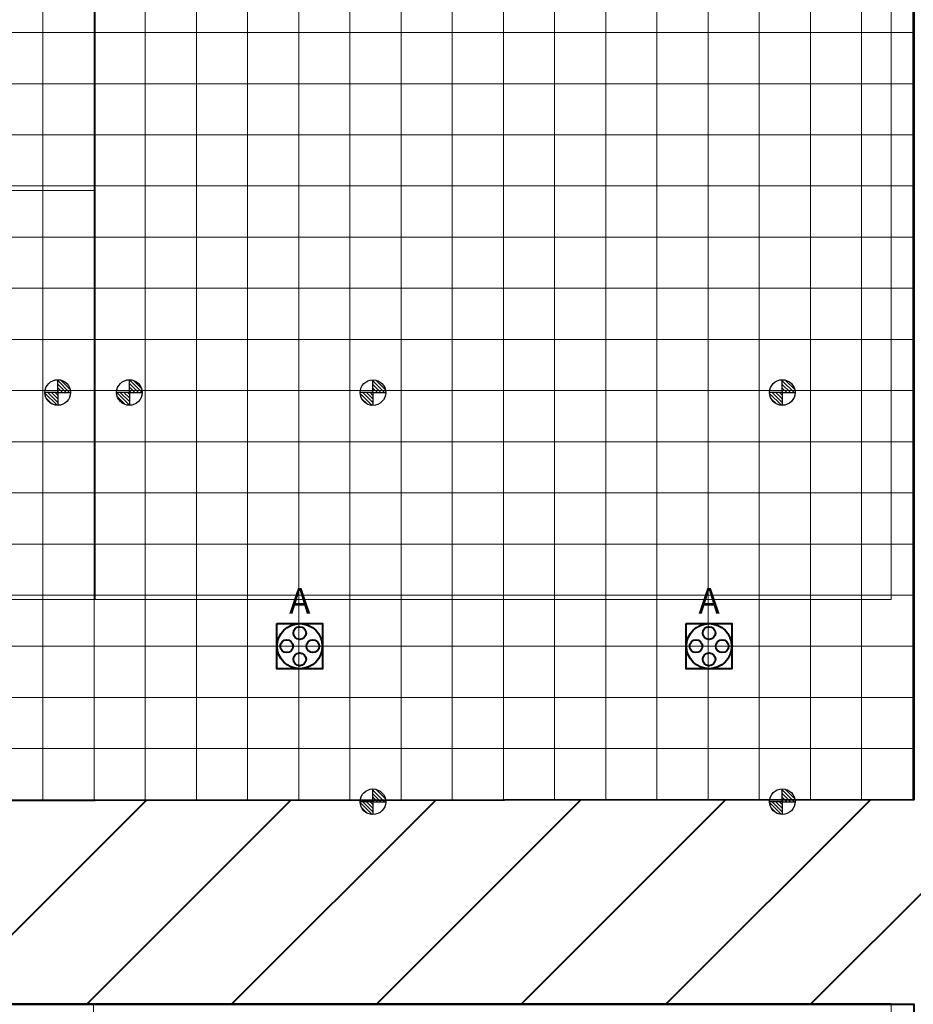
# Model space of a CAD drawing. Units: millimetres. Extents: x 65 to 931, y 655 to 952.
# Drawn here: x 272 to 290, y 761 to 780 of the extents above; entities that cross this region are included whole.
import ezdxf
from ezdxf.enums import TextEntityAlignment as Align

# ---------------------------------------------------------------- set-up
doc = ezdxf.new("R2010")
doc.units = ezdxf.units.MM
for name, color, linetype in [('E_R_400_Rigging Anchorages', 1, 'Continuous'), ('Grid 1 x 1 meter', 130, 'Continuous'), ('Rigging december', 160, 'Continuous')]:
    doc.layers.add(name, color=color, linetype=linetype)
doc.layers.add('E_R_Salas', color=4, linetype='Continuous', lineweight=35)
doc.layers.add('FYR PUNTOS RIGGING', color=7, linetype='Continuous', lineweight=5)
for name, color, linetype, true_color in [('V_Hall 8 - Emergency Gangways', 1, 'Continuous', 0xff0000), ('V_Hall 8 - Service Chest Letters', 7, 'Continuous', 0x535353), ('V_Hall 8 - Service Chests', 7, 'Continuous', 0x535353)]:
    doc.layers.add(name, color=color, linetype=linetype, true_color=true_color)
doc.styles.add('ARIAL_400_0', font='arial.ttf', dxfattribs={"height": 550})
pattern_1 = [(45, (529.04707, 761.97924), (-0.035355339, 0.035355339), [])]
pattern_2 = [(45, (529.044606, 769.979893), (-0.035355339, 0.035355339), [])]
pattern_3 = [(45, (521.04707, 761.97924), (-0.035355339, 0.035355339), [])]
pattern_4 = [(45, (521.044606, 769.979893), (-0.035355339, 0.035355339), [])]
pattern_5 = [(45, (413.044606, 705.979893), (-0.035355339, 0.035355339), [])]

# ---------------------------------------------------------------- blocks, each defined once
blk = doc.blocks.new('Block9776')
at = {"layer": 'V_Hall 8 - Emergency Gangways', "color": 1, "lineweight": 40, "true_color": 0xff0000}
for p, q in [((-33038, 49933), (-27520, 55452)), ((-50009, 49933), (-46022, 53920)), ((-47180, 49933), (-43191, 53923)), ((-44352, 49933), (-40360, 53925)), ((-41523, 49933), (-37529, 53928)), ((-38695, 49933), (-34698, 53930)), ((-35867, 49933), (-31867, 53933))]:
    blk.add_line(p, q, dxfattribs=at)
for points in [[(-63020, 54933), (-64036, 54933), (-64036, 84931), (-63020, 84931), (-63020, 85933), (-35020, 85933), (-35020, 77933), (-31020, 77933), (-31021, 53933), (-63020, 53905), (-63020, 54933)], [(-31020, 29933), (-35020, 29933), (-35020, 17933), (-63020, 17934), (-63020, 22919), (-64036, 22919), (-64036, 49933), (-31020, 49933), (-31020, 29933)]]:
    blk.add_lwpolyline(points, dxfattribs=at)
at = {"layer": 'V_Hall 8 - Service Chests', "color": 251, "lineweight": 40, "true_color": 0x535353}
for points in [[(-43465, 57380), (-42575, 57380), (-42575, 56490), (-43465, 56490), (-43465, 57380)], [(-35465, 57380), (-34575, 57380), (-34575, 56490), (-35465, 56490), (-35465, 57380)]]:
    blk.add_lwpolyline(points, dxfattribs=at)
for centre, radius in [((-43020, 56935), 441), ((-35020, 56935), 441), ((-43020, 57191), 125), ((-35020, 57191), 125), ((-43275, 56935), 125), ((-42764, 56935), 125), ((-35275, 56935), 125), ((-34764, 56935), 125), ((-43020, 56679), 125), ((-35020, 56679), 125)]:
    blk.add_circle(centre, radius, dxfattribs=at)
at = {"layer": 'V_Hall 8 - Service Chest Letters', "color": 251, "true_color": 0x535353, "style": 'ARIAL_400_0'}
for p in [(-43020, 57824), (-35020, 57824)]:
    blk.add_text('A', height=500, dxfattribs=at).set_placement(p, align=Align.MIDDLE_CENTER)
blk = doc.blocks.new('guides rooms 8.0')
at = {"layer": 'E_R_Salas', "linetype": 'Continuous', "lineweight": 0}
for points in [[(115.798, 70.984), (99.806, 70.984), (99.806, 55.43), (115.798, 55.43)], [(175.492, 55.395), (123.697, 55.395), (123.697, 70.984), (175.492, 70.984)], [(151.696, 55.395), (123.697, 55.395), (123.697, 70.984), (151.696, 70.984)], [(99.806, 55.43), (107.799, 55.43), (107.799, 39.889), (99.806, 39.889)], [(107.799, 39.889), (115.798, 39.889), (115.798, 55.43), (107.799, 55.43)], [(123.697, 39.895), (151.696, 39.895), (151.696, 55.395), (123.697, 55.395)]]:
    blk.add_lwpolyline(points, close=True, dxfattribs=at)
blk = doc.blocks.new('rigging points')
at = {"layer": 'E_R_400_Rigging Anchorages'}
h = blk.add_hatch(dxfattribs=at)
h.set_pattern_fill('_USER', color=240, scale=0.05, angle=45, style=2, pattern_type=0)
h.set_pattern_definition(pattern_4)
edge = h.paths.add_edge_path()
edge.add_arc((108, 64), 0.25, 90, 180)
edge.add_line((107.75, 64), (108, 64))
edge.add_line((108, 64), (108, 64.25))
h = blk.add_hatch(dxfattribs=at)
h.set_pattern_fill('_USER', color=240, scale=0.05, angle=45, style=2, pattern_type=0)
h.set_pattern_definition(pattern_2)
edge = h.paths.add_edge_path()
edge.add_arc((116, 64), 0.25, 90, 180)
edge.add_line((115.75, 64), (116, 64))
edge.add_line((116, 64), (116, 64.25))
h = blk.add_hatch(dxfattribs=at)
h.set_pattern_fill('_USER', color=240, scale=0.05, angle=45, style=2, pattern_type=0)
h.set_pattern_definition(pattern_4)
edge = h.paths.add_edge_path()
edge.add_arc((108, 64), 0.25, 270, 360)
edge.add_line((108.25, 64), (108, 64))
edge.add_line((108, 64), (108, 63.75))
h = blk.add_hatch(dxfattribs=at)
h.set_pattern_fill('_USER', color=240, scale=0.05, angle=45, style=2, pattern_type=0)
h.set_pattern_definition(pattern_2)
edge = h.paths.add_edge_path()
edge.add_arc((116, 64), 0.25, 270, 360)
edge.add_line((116.25, 64), (116, 64))
edge.add_line((116, 64), (116, 63.75))
h = blk.add_hatch(dxfattribs=at)
h.set_pattern_fill('_USER', color=240, scale=0.05, angle=45, style=2, pattern_type=0)
h.set_pattern_definition(pattern_3)
edge = h.paths.add_edge_path()
edge.add_arc((108.002, 55.999), 0.25, 90, 180)
edge.add_line((107.752, 55.999), (108.002, 55.999))
edge.add_line((108.002, 55.999), (108.002, 56.249))
h = blk.add_hatch(dxfattribs=at)
h.set_pattern_fill('_USER', color=240, scale=0.05, angle=45, style=2, pattern_type=0)
h.set_pattern_definition(pattern_1)
edge = h.paths.add_edge_path()
edge.add_arc((116.002, 55.999), 0.25, 90, 180)
edge.add_line((115.752, 55.999), (116.002, 55.999))
edge.add_line((116.002, 55.999), (116.002, 56.249))
h = blk.add_hatch(dxfattribs=at)
h.set_pattern_fill('_USER', color=240, scale=0.05, angle=45, style=2, pattern_type=0)
h.set_pattern_definition(pattern_3)
edge = h.paths.add_edge_path()
edge.add_arc((108.002, 55.999), 0.25, 270, 360)
edge.add_line((108.252, 55.999), (108.002, 55.999))
edge.add_line((108.002, 55.999), (108.002, 55.749))
h = blk.add_hatch(dxfattribs=at)
h.set_pattern_fill('_USER', color=240, scale=0.05, angle=45, style=2, pattern_type=0)
h.set_pattern_definition(pattern_1)
edge = h.paths.add_edge_path()
edge.add_arc((116.002, 55.999), 0.25, 270, 360)
edge.add_line((116.252, 55.999), (116.002, 55.999))
edge.add_line((116.002, 55.999), (116.002, 55.749))
at = {"layer": 'E_R_400_Rigging Anchorages', "color": 240}
for p, q in [((108, 64), (108, 64.25)), ((116, 64), (116, 64.25)), ((108, 64), (107.75, 64)), ((108, 64), (108.25, 64)), ((108, 64), (108, 63.75)), ((116, 64), (115.75, 64)), ((116, 64), (116.25, 64)), ((116, 64), (116, 63.75)), ((108.002, 55.999), (108.002, 56.249)), ((116.002, 55.999), (116.002, 56.249)), ((108.002, 55.999), (107.752, 55.999)), ((108.002, 55.999), (108.252, 55.999)), ((108.002, 55.999), (108.002, 55.749)), ((116.002, 55.999), (115.752, 55.999)), ((116.002, 55.999), (116.252, 55.999)), ((116.002, 55.999), (116.002, 55.749))]:
    blk.add_line(p, q, dxfattribs=at)
for centre in [(108, 64), (116, 64), (108.002, 55.999), (116.002, 55.999)]:
    blk.add_circle(centre, 0.25, dxfattribs=at)
blk = doc.blocks.new('rigging december')
at = {"layer": 'Rigging december'}
h = blk.add_hatch(dxfattribs=at)
h.set_pattern_fill('_USER', color=240, scale=0.05, angle=45, style=2, pattern_type=0)
h.set_pattern_definition(pattern_5)
edge = h.paths.add_edge_path()
edge.add_arc((0, 0), 0.25, 90, 180)
edge.add_line((-0.25, 0), (0, 0))
edge.add_line((0, 0), (0, 0.25))
h = blk.add_hatch(dxfattribs=at)
h.set_pattern_fill('_USER', color=240, scale=0.05, angle=45, style=2, pattern_type=0)
h.set_pattern_definition(pattern_5)
edge = h.paths.add_edge_path()
edge.add_arc((0, 0), 0.25, 270, 360)
edge.add_line((0.25, 0), (0, 0))
edge.add_line((0, 0), (0, -0.25))
at = {"layer": 'Rigging december', "color": 240}
for q in [(0, 0.25), (-0.25, 0), (0.25, 0), (0, -0.25)]:
    blk.add_line((0, 0), q, dxfattribs=at)
blk.add_circle((0, 0), 0.25, dxfattribs=at)
blk = doc.blocks.new('punts desembre')
at = {"layer": 'Rigging december', "rotation": 180}
for p in [(108, 55.748), (108, 54.348)]:
    blk.add_blockref('rigging december', p, dxfattribs=at)
blk = doc.blocks.new('rigging points 8.0')
at = {"layer": 'FYR PUNTOS RIGGING', "linetype": 'Continuous', "lineweight": 0, "rotation": 270}
blk.add_blockref('punts desembre', (-0.089, 167.94), dxfattribs=at)
at = {"layer": 'FYR PUNTOS RIGGING', "rotation": 270}
blk.add_blockref('rigging points', (4.419, 167.94), dxfattribs=at)
blk = doc.blocks.new('grid 8.0')
at = {"layer": 'Grid 1 x 1 meter', "color": 251, "lineweight": 0, "true_color": 0x535353}
for points in [[(53.999, 69), (53.999, 70), (54.999, 70), (54.999, 69), (53.999, 69)], [(54.999, 69), (54.999, 70), (55.999, 70), (55.999, 69), (54.999, 69)], [(55.999, 69), (55.999, 70), (56.999, 70), (56.999, 69), (55.999, 69)], [(56.999, 69), (56.999, 70), (57.999, 70), (57.999, 69), (56.999, 69)], [(57.999, 69), (57.999, 70), (58.999, 70), (58.999, 69), (57.999, 69)], [(58.999, 69), (58.999, 70), (59.999, 70), (59.999, 69), (58.999, 69)], [(59.999, 69), (59.999, 70), (60.999, 70), (60.999, 69), (59.999, 69)], [(60.999, 69), (60.999, 70), (61.999, 70), (61.999, 69), (60.999, 69)], [(61.999, 69), (61.999, 70), (62.999, 70), (62.999, 69), (61.999, 69)], [(62.999, 69), (62.999, 70), (63.999, 70), (63.999, 69), (62.999, 69)], [(63.999, 69), (63.999, 70), (64.999, 70), (64.999, 69), (63.999, 69)], [(64.999, 69), (64.999, 70), (65.999, 70), (65.999, 69), (64.999, 69)], [(65.999, 69), (65.999, 70), (66.999, 70), (66.999, 69), (65.999, 69)], [(66.999, 69), (66.999, 70), (67.999, 70), (67.999, 69), (66.999, 69)], [(67.999, 69), (67.999, 70), (68.999, 70), (68.999, 69), (67.999, 69)], [(68.999, 69), (68.999, 70), (69.999, 70), (69.999, 69), (68.999, 69)], [(69.999, 69), (69.999, 70), (70.999, 70), (70.999, 69), (69.999, 69)], [(70.999, 69), (70.999, 70), (71.999, 70), (71.999, 69), (70.999, 69)], [(53.999, 68), (53.999, 69), (54.999, 69), (54.999, 68), (53.999, 68)], [(54.999, 68), (54.999, 69), (55.999, 69), (55.999, 68), (54.999, 68)], [(55.999, 68), (55.999, 69), (56.999, 69), (56.999, 68), (55.999, 68)], [(56.999, 68), (56.999, 69), (57.999, 69), (57.999, 68), (56.999, 68)], [(57.999, 68), (57.999, 69), (58.999, 69), (58.999, 68), (57.999, 68)], [(58.999, 68), (58.999, 69), (59.999, 69), (59.999, 68), (58.999, 68)], [(59.999, 68), (59.999, 69), (60.999, 69), (60.999, 68), (59.999, 68)], [(60.999, 68), (60.999, 69), (61.999, 69), (61.999, 68), (60.999, 68)], [(61.999, 68), (61.999, 69), (62.999, 69), (62.999, 68), (61.999, 68)], [(62.999, 68), (62.999, 69), (63.999, 69), (63.999, 68), (62.999, 68)], [(63.999, 68), (63.999, 69), (64.999, 69), (64.999, 68), (63.999, 68)], [(64.999, 68), (64.999, 69), (65.999, 69), (65.999, 68), (64.999, 68)], [(65.999, 68), (65.999, 69), (66.999, 69), (66.999, 68), (65.999, 68)], [(66.999, 68), (66.999, 69), (67.999, 69), (67.999, 68), (66.999, 68)], [(67.999, 68), (67.999, 69), (68.999, 69), (68.999, 68), (67.999, 68)], [(68.999, 68), (68.999, 69), (69.999, 69), (69.999, 68), (68.999, 68)], [(69.999, 68), (69.999, 69), (70.999, 69), (70.999, 68), (69.999, 68)], [(70.999, 68), (70.999, 69), (71.999, 69), (71.999, 68), (70.999, 68)], [(53.999, 67), (53.999, 68), (54.999, 68), (54.999, 67), (53.999, 67)], [(54.999, 67), (54.999, 68), (55.999, 68), (55.999, 67), (54.999, 67)], [(55.999, 67), (55.999, 68), (56.999, 68), (56.999, 67), (55.999, 67)], [(56.999, 67), (56.999, 68), (57.999, 68), (57.999, 67), (56.999, 67)], [(57.999, 67), (57.999, 68), (58.999, 68), (58.999, 67), (57.999, 67)], [(58.999, 67), (58.999, 68), (59.999, 68), (59.999, 67), (58.999, 67)], [(59.999, 67), (59.999, 68), (60.999, 68), (60.999, 67), (59.999, 67)], [(60.999, 67), (60.999, 68), (61.999, 68), (61.999, 67), (60.999, 67)], [(61.999, 67), (61.999, 68), (62.999, 68), (62.999, 67), (61.999, 67)], [(62.999, 67), (62.999, 68), (63.999, 68), (63.999, 67), (62.999, 67)], [(63.999, 67), (63.999, 68), (64.999, 68), (64.999, 67), (63.999, 67)], [(64.999, 67), (64.999, 68), (65.999, 68), (65.999, 67), (64.999, 67)], [(65.999, 67), (65.999, 68), (66.999, 68), (66.999, 67), (65.999, 67)], [(66.999, 67), (66.999, 68), (67.999, 68), (67.999, 67), (66.999, 67)], [(67.999, 67), (67.999, 68), (68.999, 68), (68.999, 67), (67.999, 67)], [(68.999, 67), (68.999, 68), (69.999, 68), (69.999, 67), (68.999, 67)], [(69.999, 67), (69.999, 68), (70.999, 68), (70.999, 67), (69.999, 67)], [(70.999, 67), (70.999, 68), (71.999, 68), (71.999, 67), (70.999, 67)], [(53.999, 66), (53.999, 67), (54.999, 67), (54.999, 66), (53.999, 66)], [(54.999, 66), (54.999, 67), (55.999, 67), (55.999, 66), (54.999, 66)], [(55.999, 66), (55.999, 67), (56.999, 67), (56.999, 66), (55.999, 66)], [(56.999, 66), (56.999, 67), (57.999, 67), (57.999, 66), (56.999, 66)], [(57.999, 66), (57.999, 67), (58.999, 67), (58.999, 66), (57.999, 66)], [(58.999, 66), (58.999, 67), (59.999, 67), (59.999, 66), (58.999, 66)], [(59.999, 66), (59.999, 67), (60.999, 67), (60.999, 66), (59.999, 66)], [(60.999, 66), (60.999, 67), (61.999, 67), (61.999, 66), (60.999, 66)], [(61.999, 66), (61.999, 67), (62.999, 67), (62.999, 66), (61.999, 66)], [(62.999, 66), (62.999, 67), (63.999, 67), (63.999, 66), (62.999, 66)], [(63.999, 66), (63.999, 67), (64.999, 67), (64.999, 66), (63.999, 66)], [(64.999, 66), (64.999, 67), (65.999, 67), (65.999, 66), (64.999, 66)], [(65.999, 66), (65.999, 67), (66.999, 67), (66.999, 66), (65.999, 66)], [(66.999, 66), (66.999, 67), (67.999, 67), (67.999, 66), (66.999, 66)], [(67.999, 66), (67.999, 67), (68.999, 67), (68.999, 66), (67.999, 66)], [(68.999, 66), (68.999, 67), (69.999, 67), (69.999, 66), (68.999, 66)], [(69.999, 66), (69.999, 67), (70.999, 67), (70.999, 66), (69.999, 66)], [(70.999, 66), (70.999, 67), (71.999, 67), (71.999, 66), (70.999, 66)], [(53.999, 65), (53.999, 66), (54.999, 66), (54.999, 65), (53.999, 65)], [(54.999, 65), (54.999, 66), (55.999, 66), (55.999, 65), (54.999, 65)], [(55.999, 65), (55.999, 66), (56.999, 66), (56.999, 65), (55.999, 65)], [(56.999, 65), (56.999, 66), (57.999, 66), (57.999, 65), (56.999, 65)], [(57.999, 65), (57.999, 66), (58.999, 66), (58.999, 65), (57.999, 65)], [(58.999, 65), (58.999, 66), (59.999, 66), (59.999, 65), (58.999, 65)], [(59.999, 65), (59.999, 66), (60.999, 66), (60.999, 65), (59.999, 65)], [(60.999, 65), (60.999, 66), (61.999, 66), (61.999, 65), (60.999, 65)], [(61.999, 65), (61.999, 66), (62.999, 66), (62.999, 65), (61.999, 65)], [(62.999, 65), (62.999, 66), (63.999, 66), (63.999, 65), (62.999, 65)], [(63.999, 65), (63.999, 66), (64.999, 66), (64.999, 65), (63.999, 65)], [(64.999, 65), (64.999, 66), (65.999, 66), (65.999, 65), (64.999, 65)], [(65.999, 65), (65.999, 66), (66.999, 66), (66.999, 65), (65.999, 65)], [(66.999, 65), (66.999, 66), (67.999, 66), (67.999, 65), (66.999, 65)], [(67.999, 65), (67.999, 66), (68.999, 66), (68.999, 65), (67.999, 65)], [(68.999, 65), (68.999, 66), (69.999, 66), (69.999, 65), (68.999, 65)], [(69.999, 65), (69.999, 66), (70.999, 66), (70.999, 65), (69.999, 65)], [(70.999, 65), (70.999, 66), (71.999, 66), (71.999, 65), (70.999, 65)], [(53.999, 64), (53.999, 65), (54.999, 65), (54.999, 64), (53.999, 64)], [(54.999, 64), (54.999, 65), (55.999, 65), (55.999, 64), (54.999, 64)], [(55.999, 64), (55.999, 65), (56.999, 65), (56.999, 64), (55.999, 64)], [(56.999, 64), (56.999, 65), (57.999, 65), (57.999, 64), (56.999, 64)], [(57.999, 64), (57.999, 65), (58.999, 65), (58.999, 64), (57.999, 64)], [(58.999, 64), (58.999, 65), (59.999, 65), (59.999, 64), (58.999, 64)], [(59.999, 64), (59.999, 65), (60.999, 65), (60.999, 64), (59.999, 64)], [(60.999, 64), (60.999, 65), (61.999, 65), (61.999, 64), (60.999, 64)], [(61.999, 64), (61.999, 65), (62.999, 65), (62.999, 64), (61.999, 64)], [(62.999, 64), (62.999, 65), (63.999, 65), (63.999, 64), (62.999, 64)], [(63.999, 64), (63.999, 65), (64.999, 65), (64.999, 64), (63.999, 64)], [(64.999, 64), (64.999, 65), (65.999, 65), (65.999, 64), (64.999, 64)], [(65.999, 64), (65.999, 65), (66.999, 65), (66.999, 64), (65.999, 64)], [(66.999, 64), (66.999, 65), (67.999, 65), (67.999, 64), (66.999, 64)], [(67.999, 64), (67.999, 65), (68.999, 65), (68.999, 64), (67.999, 64)], [(68.999, 64), (68.999, 65), (69.999, 65), (69.999, 64), (68.999, 64)], [(69.999, 64), (69.999, 65), (70.999, 65), (70.999, 64), (69.999, 64)], [(70.999, 64), (70.999, 65), (71.999, 65), (71.999, 64), (70.999, 64)], [(53.999, 63), (53.999, 64), (54.999, 64), (54.999, 63), (53.999, 63)], [(54.999, 63), (54.999, 64), (55.999, 64), (55.999, 63), (54.999, 63)], [(55.999, 63), (55.999, 64), (56.999, 64), (56.999, 63), (55.999, 63)], [(56.999, 63), (56.999, 64), (57.999, 64), (57.999, 63), (56.999, 63)], [(57.999, 63), (57.999, 64), (58.999, 64), (58.999, 63), (57.999, 63)], [(58.999, 63), (58.999, 64), (59.999, 64), (59.999, 63), (58.999, 63)], [(59.999, 63), (59.999, 64), (60.999, 64), (60.999, 63), (59.999, 63)], [(60.999, 63), (60.999, 64), (61.999, 64), (61.999, 63), (60.999, 63)], [(61.999, 63), (61.999, 64), (62.999, 64), (62.999, 63), (61.999, 63)], [(62.999, 63), (62.999, 64), (63.999, 64), (63.999, 63), (62.999, 63)], [(63.999, 63), (63.999, 64), (64.999, 64), (64.999, 63), (63.999, 63)], [(64.999, 63), (64.999, 64), (65.999, 64), (65.999, 63), (64.999, 63)], [(65.999, 63), (65.999, 64), (66.999, 64), (66.999, 63), (65.999, 63)], [(66.999, 63), (66.999, 64), (67.999, 64), (67.999, 63), (66.999, 63)], [(67.999, 63), (67.999, 64), (68.999, 64), (68.999, 63), (67.999, 63)], [(68.999, 63), (68.999, 64), (69.999, 64), (69.999, 63), (68.999, 63)], [(69.999, 63), (69.999, 64), (70.999, 64), (70.999, 63), (69.999, 63)], [(70.999, 63), (70.999, 64), (71.999, 64), (71.999, 63), (70.999, 63)], [(53.999, 62), (53.999, 63), (54.999, 63), (54.999, 62), (53.999, 62)], [(54.999, 62), (54.999, 63), (55.999, 63), (55.999, 62), (54.999, 62)], [(55.999, 62), (55.999, 63), (56.999, 63), (56.999, 62), (55.999, 62)], [(56.999, 62), (56.999, 63), (57.999, 63), (57.999, 62), (56.999, 62)], [(57.999, 62), (57.999, 63), (58.999, 63), (58.999, 62), (57.999, 62)], [(58.999, 62), (58.999, 63), (59.999, 63), (59.999, 62), (58.999, 62)], [(59.999, 62), (59.999, 63), (60.999, 63), (60.999, 62), (59.999, 62)], [(60.999, 62), (60.999, 63), (61.999, 63), (61.999, 62), (60.999, 62)], [(61.999, 62), (61.999, 63), (62.999, 63), (62.999, 62), (61.999, 62)], [(62.999, 62), (62.999, 63), (63.999, 63), (63.999, 62), (62.999, 62)], [(63.999, 62), (63.999, 63), (64.999, 63), (64.999, 62), (63.999, 62)], [(64.999, 62), (64.999, 63), (65.999, 63), (65.999, 62), (64.999, 62)], [(65.999, 62), (65.999, 63), (66.999, 63), (66.999, 62), (65.999, 62)], [(66.999, 62), (66.999, 63), (67.999, 63), (67.999, 62), (66.999, 62)], [(67.999, 62), (67.999, 63), (68.999, 63), (68.999, 62), (67.999, 62)], [(68.999, 62), (68.999, 63), (69.999, 63), (69.999, 62), (68.999, 62)], [(69.999, 62), (69.999, 63), (70.999, 63), (70.999, 62), (69.999, 62)], [(70.999, 62), (70.999, 63), (71.999, 63), (71.999, 62), (70.999, 62)], [(53.999, 61), (53.999, 62), (54.999, 62), (54.999, 61), (53.999, 61)], [(54.999, 61), (54.999, 62), (55.999, 62), (55.999, 61), (54.999, 61)], [(55.999, 61), (55.999, 62), (56.999, 62), (56.999, 61), (55.999, 61)], [(56.999, 61), (56.999, 62), (57.999, 62), (57.999, 61), (56.999, 61)], [(57.999, 61), (57.999, 62), (58.999, 62), (58.999, 61), (57.999, 61)], [(58.999, 61), (58.999, 62), (59.999, 62), (59.999, 61), (58.999, 61)], [(59.999, 61), (59.999, 62), (60.999, 62), (60.999, 61), (59.999, 61)], [(60.999, 61), (60.999, 62), (61.999, 62), (61.999, 61), (60.999, 61)], [(61.999, 61), (61.999, 62), (62.999, 62), (62.999, 61), (61.999, 61)], [(62.999, 61), (62.999, 62), (63.999, 62), (63.999, 61), (62.999, 61)], [(63.999, 61), (63.999, 62), (64.999, 62), (64.999, 61), (63.999, 61)], [(64.999, 61), (64.999, 62), (65.999, 62), (65.999, 61), (64.999, 61)], [(65.999, 61), (65.999, 62), (66.999, 62), (66.999, 61), (65.999, 61)], [(66.999, 61), (66.999, 62), (67.999, 62), (67.999, 61), (66.999, 61)], [(67.999, 61), (67.999, 62), (68.999, 62), (68.999, 61), (67.999, 61)], [(68.999, 61), (68.999, 62), (69.999, 62), (69.999, 61), (68.999, 61)], [(69.999, 61), (69.999, 62), (70.999, 62), (70.999, 61), (69.999, 61)], [(70.999, 61), (70.999, 62), (71.999, 62), (71.999, 61), (70.999, 61)], [(53.999, 60), (53.999, 61), (54.999, 61), (54.999, 60), (53.999, 60)], [(54.999, 60), (54.999, 61), (55.999, 61), (55.999, 60), (54.999, 60)], [(55.999, 60), (55.999, 61), (56.999, 61), (56.999, 60), (55.999, 60)], [(56.999, 60), (56.999, 61), (57.999, 61), (57.999, 60), (56.999, 60)], [(57.999, 60), (57.999, 61), (58.999, 61), (58.999, 60), (57.999, 60)], [(58.999, 60), (58.999, 61), (59.999, 61), (59.999, 60), (58.999, 60)], [(59.999, 60), (59.999, 61), (60.999, 61), (60.999, 60), (59.999, 60)], [(60.999, 60), (60.999, 61), (61.999, 61), (61.999, 60), (60.999, 60)], [(61.999, 60), (61.999, 61), (62.999, 61), (62.999, 60), (61.999, 60)], [(62.999, 60), (62.999, 61), (63.999, 61), (63.999, 60), (62.999, 60)], [(63.999, 60), (63.999, 61), (64.999, 61), (64.999, 60), (63.999, 60)], [(64.999, 60), (64.999, 61), (65.999, 61), (65.999, 60), (64.999, 60)], [(65.999, 60), (65.999, 61), (66.999, 61), (66.999, 60), (65.999, 60)], [(66.999, 60), (66.999, 61), (67.999, 61), (67.999, 60), (66.999, 60)], [(67.999, 60), (67.999, 61), (68.999, 61), (68.999, 60), (67.999, 60)], [(68.999, 60), (68.999, 61), (69.999, 61), (69.999, 60), (68.999, 60)], [(69.999, 60), (69.999, 61), (70.999, 61), (70.999, 60), (69.999, 60)], [(70.999, 60), (70.999, 61), (71.999, 61), (71.999, 60), (70.999, 60)], [(53.999, 59), (53.999, 60), (54.999, 60), (54.999, 59), (53.999, 59)], [(54.999, 59), (54.999, 60), (55.999, 60), (55.999, 59), (54.999, 59)], [(55.999, 59), (55.999, 60), (56.999, 60), (56.999, 59), (55.999, 59)], [(56.999, 59), (56.999, 60), (57.999, 60), (57.999, 59), (56.999, 59)], [(57.999, 59), (57.999, 60), (58.999, 60), (58.999, 59), (57.999, 59)], [(58.999, 59), (58.999, 60), (59.999, 60), (59.999, 59), (58.999, 59)], [(59.999, 59), (59.999, 60), (60.999, 60), (60.999, 59), (59.999, 59)], [(60.999, 59), (60.999, 60), (61.999, 60), (61.999, 59), (60.999, 59)], [(61.999, 59), (61.999, 60), (62.999, 60), (62.999, 59), (61.999, 59)], [(62.999, 59), (62.999, 60), (63.999, 60), (63.999, 59), (62.999, 59)], [(63.999, 59), (63.999, 60), (64.999, 60), (64.999, 59), (63.999, 59)], [(64.999, 59), (64.999, 60), (65.999, 60), (65.999, 59), (64.999, 59)], [(65.999, 59), (65.999, 60), (66.999, 60), (66.999, 59), (65.999, 59)], [(66.999, 59), (66.999, 60), (67.999, 60), (67.999, 59), (66.999, 59)], [(67.999, 59), (67.999, 60), (68.999, 60), (68.999, 59), (67.999, 59)], [(68.999, 59), (68.999, 60), (69.999, 60), (69.999, 59), (68.999, 59)], [(69.999, 59), (69.999, 60), (70.999, 60), (70.999, 59), (69.999, 59)], [(70.999, 59), (70.999, 60), (71.999, 60), (71.999, 59), (70.999, 59)], [(53.999, 58), (53.999, 59), (54.999, 59), (54.999, 58), (53.999, 58)], [(54.999, 58), (54.999, 59), (55.999, 59), (55.999, 58), (54.999, 58)], [(55.999, 58), (55.999, 59), (56.999, 59), (56.999, 58), (55.999, 58)], [(56.999, 58), (56.999, 59), (57.999, 59), (57.999, 58), (56.999, 58)], [(57.999, 58), (57.999, 59), (58.999, 59), (58.999, 58), (57.999, 58)], [(58.999, 58), (58.999, 59), (59.999, 59), (59.999, 58), (58.999, 58)], [(59.999, 58), (59.999, 59), (60.999, 59), (60.999, 58), (59.999, 58)], [(60.999, 58), (60.999, 59), (61.999, 59), (61.999, 58), (60.999, 58)], [(61.999, 58), (61.999, 59), (62.999, 59), (62.999, 58), (61.999, 58)], [(62.999, 58), (62.999, 59), (63.999, 59), (63.999, 58), (62.999, 58)], [(63.999, 58), (63.999, 59), (64.999, 59), (64.999, 58), (63.999, 58)], [(64.999, 58), (64.999, 59), (65.999, 59), (65.999, 58), (64.999, 58)], [(65.999, 58), (65.999, 59), (66.999, 59), (66.999, 58), (65.999, 58)], [(66.999, 58), (66.999, 59), (67.999, 59), (67.999, 58), (66.999, 58)], [(67.999, 58), (67.999, 59), (68.999, 59), (68.999, 58), (67.999, 58)], [(68.999, 58), (68.999, 59), (69.999, 59), (69.999, 58), (68.999, 58)], [(69.999, 58), (69.999, 59), (70.999, 59), (70.999, 58), (69.999, 58)], [(70.999, 58), (70.999, 59), (71.999, 59), (71.999, 58), (70.999, 58)], [(53.999, 57), (53.999, 58), (54.999, 58), (54.999, 57), (53.999, 57)], [(54.999, 57), (54.999, 58), (55.999, 58), (55.999, 57), (54.999, 57)], [(55.999, 57), (55.999, 58), (56.999, 58), (56.999, 57), (55.999, 57)], [(56.999, 57), (56.999, 58), (57.999, 58), (57.999, 57), (56.999, 57)], [(57.999, 57), (57.999, 58), (58.999, 58), (58.999, 57), (57.999, 57)], [(58.999, 57), (58.999, 58), (59.999, 58), (59.999, 57), (58.999, 57)], [(59.999, 57), (59.999, 58), (60.999, 58), (60.999, 57), (59.999, 57)], [(60.999, 57), (60.999, 58), (61.999, 58), (61.999, 57), (60.999, 57)], [(61.999, 57), (61.999, 58), (62.999, 58), (62.999, 57), (61.999, 57)], [(62.999, 57), (62.999, 58), (63.999, 58), (63.999, 57), (62.999, 57)], [(63.999, 57), (63.999, 58), (64.999, 58), (64.999, 57), (63.999, 57)], [(64.999, 57), (64.999, 58), (65.999, 58), (65.999, 57), (64.999, 57)], [(65.999, 57), (65.999, 58), (66.999, 58), (66.999, 57), (65.999, 57)], [(66.999, 57), (66.999, 58), (67.999, 58), (67.999, 57), (66.999, 57)], [(67.999, 57), (67.999, 58), (68.999, 58), (68.999, 57), (67.999, 57)], [(68.999, 57), (68.999, 58), (69.999, 58), (69.999, 57), (68.999, 57)], [(69.999, 57), (69.999, 58), (70.999, 58), (70.999, 57), (69.999, 57)], [(70.999, 57), (70.999, 58), (71.999, 58), (71.999, 57), (70.999, 57)], [(53.999, 56), (53.999, 57), (54.999, 57), (54.999, 56), (53.999, 56)], [(54.999, 56), (54.999, 57), (55.999, 57), (55.999, 56), (54.999, 56)], [(55.999, 56), (55.999, 57), (56.999, 57), (56.999, 56), (55.999, 56)], [(56.999, 56), (56.999, 57), (57.999, 57), (57.999, 56), (56.999, 56)], [(57.999, 56), (57.999, 57), (58.999, 57), (58.999, 56), (57.999, 56)], [(58.999, 56), (58.999, 57), (59.999, 57), (59.999, 56), (58.999, 56)], [(59.999, 56), (59.999, 57), (60.999, 57), (60.999, 56), (59.999, 56)], [(60.999, 56), (60.999, 57), (61.999, 57), (61.999, 56), (60.999, 56)], [(61.999, 56), (61.999, 57), (62.999, 57), (62.999, 56), (61.999, 56)], [(62.999, 56), (62.999, 57), (63.999, 57), (63.999, 56), (62.999, 56)], [(63.999, 56), (63.999, 57), (64.999, 57), (64.999, 56), (63.999, 56)], [(64.999, 56), (64.999, 57), (65.999, 57), (65.999, 56), (64.999, 56)], [(65.999, 56), (65.999, 57), (66.999, 57), (66.999, 56), (65.999, 56)], [(66.999, 56), (66.999, 57), (67.999, 57), (67.999, 56), (66.999, 56)], [(67.999, 56), (67.999, 57), (68.999, 57), (68.999, 56), (67.999, 56)], [(68.999, 56), (68.999, 57), (69.999, 57), (69.999, 56), (68.999, 56)], [(69.999, 56), (69.999, 57), (70.999, 57), (70.999, 56), (69.999, 56)], [(70.999, 56), (70.999, 57), (71.999, 57), (71.999, 56), (70.999, 56)], [(53.999, 55), (53.999, 56), (54.999, 56), (54.999, 55), (53.999, 55)], [(54.999, 55), (54.999, 56), (55.999, 56), (55.999, 55), (54.999, 55)], [(55.999, 55), (55.999, 56), (56.999, 56), (56.999, 55), (55.999, 55)], [(56.999, 55), (56.999, 56), (57.999, 56), (57.999, 55), (56.999, 55)], [(57.999, 55), (57.999, 56), (58.999, 56), (58.999, 55), (57.999, 55)], [(58.999, 55), (58.999, 56), (59.999, 56), (59.999, 55), (58.999, 55)], [(59.999, 55), (59.999, 56), (60.999, 56), (60.999, 55), (59.999, 55)], [(60.999, 55), (60.999, 56), (61.999, 56), (61.999, 55), (60.999, 55)], [(61.999, 55), (61.999, 56), (62.999, 56), (62.999, 55), (61.999, 55)], [(62.999, 55), (62.999, 56), (63.999, 56), (63.999, 55), (62.999, 55)], [(63.999, 55), (63.999, 56), (64.999, 56), (64.999, 55), (63.999, 55)], [(64.999, 55), (64.999, 56), (65.999, 56), (65.999, 55), (64.999, 55)], [(65.999, 55), (65.999, 56), (66.999, 56), (66.999, 55), (65.999, 55)], [(66.999, 55), (66.999, 56), (67.999, 56), (67.999, 55), (66.999, 55)], [(67.999, 55), (67.999, 56), (68.999, 56), (68.999, 55), (67.999, 55)], [(68.999, 55), (68.999, 56), (69.999, 56), (69.999, 55), (68.999, 55)], [(69.999, 55), (69.999, 56), (70.999, 56), (70.999, 55), (69.999, 55)], [(70.999, 55), (70.999, 56), (71.999, 56), (71.999, 55), (70.999, 55)], [(53.999, 54), (53.999, 55), (54.999, 55), (54.999, 54), (53.999, 54)], [(54.999, 54), (54.999, 55), (55.999, 55), (55.999, 54), (54.999, 54)], [(55.999, 54), (55.999, 55), (56.999, 55), (56.999, 54), (55.999, 54)], [(56.999, 54), (56.999, 55), (57.999, 55), (57.999, 54), (56.999, 54)], [(57.999, 54), (57.999, 55), (58.999, 55), (58.999, 54), (57.999, 54)], [(58.999, 54), (58.999, 55), (59.999, 55), (59.999, 54), (58.999, 54)], [(59.999, 54), (59.999, 55), (60.999, 55), (60.999, 54), (59.999, 54)], [(60.999, 54), (60.999, 55), (61.999, 55), (61.999, 54), (60.999, 54)], [(61.999, 54), (61.999, 55), (62.999, 55), (62.999, 54), (61.999, 54)], [(62.999, 54), (62.999, 55), (63.999, 55), (63.999, 54), (62.999, 54)], [(63.999, 54), (63.999, 55), (64.999, 55), (64.999, 54), (63.999, 54)], [(64.999, 54), (64.999, 55), (65.999, 55), (65.999, 54), (64.999, 54)], [(65.999, 54), (65.999, 55), (66.999, 55), (66.999, 54), (65.999, 54)], [(66.999, 54), (66.999, 55), (67.999, 55), (67.999, 54), (66.999, 54)], [(67.999, 54), (67.999, 55), (68.999, 55), (68.999, 54), (67.999, 54)], [(68.999, 54), (68.999, 55), (69.999, 55), (69.999, 54), (68.999, 54)], [(69.999, 54), (69.999, 55), (70.999, 55), (70.999, 54), (69.999, 54)], [(70.999, 54), (70.999, 55), (71.999, 55), (71.999, 54), (70.999, 54)]]:
    blk.add_lwpolyline(points, dxfattribs=at)

msp = doc.modelspace()

# ---------------------------------------------------------------- block references
at = {"xscale": 0.001, "yscale": 0.001, "zscale": 0.001}
msp.add_blockref('Block9776', (320.757, 711.19), dxfattribs=at)
at = {"linetype": 'Continuous', "lineweight": 0, "rotation": 270}
msp.add_blockref('guides rooms 8.0', (218.312, 884.835), dxfattribs=at)
at = {"layer": 'FYR PUNTOS RIGGING'}
msp.add_blockref('rigging points 8.0', (218.749, 713.145), dxfattribs=at)
at = {"layer": 'Grid 1 x 1 meter'}
msp.add_blockref('grid 8.0', (217.72, 711.123), dxfattribs=at)

doc.saveas('drawing.dxf')
